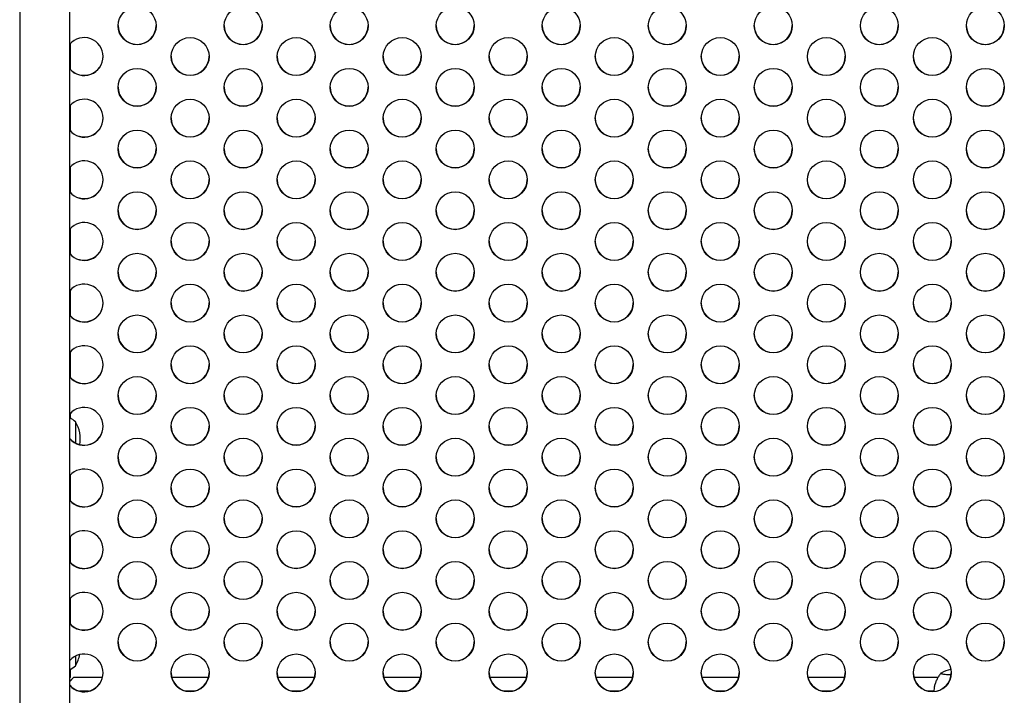
# Model space of a CAD drawing. Units: inches. Extents: x 306 to 2383, y 121 to 1067.
# Drawn here: x 514 to 540, y 272 to 290 of the extents above; entities that cross this region are included whole.
import ezdxf

# ---------------------------------------------------------------- set-up
doc = ezdxf.new("R2010")
doc.units = ezdxf.units.IN
doc.header["$MEASUREMENT"] = 0
doc.layers.add('CONTOUR', color=7, linetype='Continuous')

msp = doc.modelspace()

# ---------------------------------------------------------------- linework, layer by layer
at = {"layer": 'CONTOUR'}
for p, q in [((514.21681, 305.62273), (514.21681, 237.53084)), ((515.53181, 237.53084), (515.53181, 305.62273)), ((515.54064, 288.995), (515.54064, 288.33027)), ((515.54064, 287.37323), (515.54064, 286.70849)), ((515.54064, 285.75145), (515.54064, 285.08671)), ((515.54064, 284.12967), (515.54064, 283.46493)), ((515.54064, 282.50789), (515.54064, 281.84315)), ((515.54064, 280.88611), (515.54064, 280.22137)), ((515.54064, 279.26433), (515.54064, 279.14853)), ((515.68681, 279.04871), (515.68681, 278.48936)), ((515.68681, 279.04871), (515.68681, 278.97956)), ((515.68681, 278.97956), (515.68681, 278.48936)), ((515.54064, 277.64255), (515.54064, 276.97782)), ((515.54064, 276.02078), (515.54064, 275.35604)), ((515.54064, 274.399), (515.54064, 273.73426)), ((515.68681, 272.88745), (515.68681, 272.65568)), ((515.68681, 272.88745), (515.68681, 272.63021)), ((515.54064, 272.5304), (515.54064, 272.32072)), ((515.68681, 272.65568), (515.68681, 272.63021)), ((515.53181, 272.22616), (515.63959, 272.33356)), ((515.53181, 272.21995), (515.63959, 272.32736)), ((515.54064, 272.32072), (515.53181, 272.31192)), ((515.63959, 272.32736), (515.63959, 272.33356)), ((515.63959, 272.33356), (516.39699, 272.33356)), ((515.63959, 272.32736), (516.39548, 272.32736)), ((518.21226, 272.33356), (519.18555, 272.33356)), ((518.21377, 272.32736), (519.18404, 272.32736)), ((521.00081, 272.33356), (521.9741, 272.33356)), ((521.00232, 272.32736), (521.97259, 272.32736)), ((523.78937, 272.33356), (524.76266, 272.33356)), ((523.79088, 272.32736), (524.76115, 272.32736)), ((526.57793, 272.33356), (527.55122, 272.33356)), ((526.57944, 272.32736), (527.54971, 272.32736)), ((529.36649, 272.33356), (530.33978, 272.33356)), ((529.368, 272.32736), (530.33827, 272.32736)), ((532.15504, 272.33356), (533.12833, 272.33356)), ((532.15655, 272.32736), (533.12682, 272.32736)), ((534.9436, 272.33356), (535.91689, 272.33356)), ((534.94511, 272.32736), (535.91538, 272.32736)), ((537.73216, 272.33356), (538.37524, 272.33356)), ((537.73367, 272.32736), (538.37155, 272.32736)), ((516.02789, 271.96364), (515.79279, 271.96364)), ((518.81645, 271.96364), (518.58135, 271.96364)), ((521.60501, 271.96364), (521.36991, 271.96364)), ((524.39357, 271.96364), (524.15847, 271.96364)), ((527.18213, 271.96364), (526.94702, 271.96364)), ((529.97068, 271.96364), (529.73558, 271.96364)), ((532.75924, 271.96364), (532.52414, 271.96364)), ((535.5478, 271.96364), (535.3127, 271.96364)), ((538.26197, 271.96364), (538.10125, 271.96364))]:
    msp.add_line(p, q, dxfattribs=at)
at = {"layer": 'CONTOUR', "flags": 128}
for points in [[(538.45216, 272.43755), (538.4472, 272.43176), (538.45461, 272.425), (538.47604, 272.41845), (538.51084, 272.41231), (538.55794, 272.40677), (538.61592, 272.40199), (538.68302, 272.39812), (538.71615, 272.39668)], [(538.45216, 272.43755), (538.44816, 272.43439), (538.45005, 272.42761), (538.4661, 272.42095), (538.49582, 272.41463), (538.5383, 272.40884), (538.59226, 272.40374), (538.65605, 272.3995), (538.71615, 272.39668)]]:
    msp.add_lwpolyline(points, dxfattribs=at)
at = {"layer": 'CONTOUR'}
for centre in [(517.30581, 289.47061), (520.09437, 289.47061), (522.88293, 289.47061), (525.67148, 289.47061), (528.46004, 289.47061), (531.2486, 289.47061), (534.03716, 289.47061), (536.82571, 289.47061), (539.61427, 289.47061), (518.70009, 288.65972), (521.48865, 288.65972), (524.2772, 288.65972), (527.06576, 288.65972), (529.85432, 288.65972), (532.64288, 288.65972), (535.43143, 288.65972), (538.21999, 288.65972), (517.30581, 287.84884), (520.09437, 287.84884), (522.88293, 287.84884), (525.67148, 287.84884), (528.46004, 287.84884), (531.2486, 287.84884), (534.03716, 287.84884), (536.82571, 287.84884), (539.61427, 287.84884), (518.70009, 287.03795), (521.48865, 287.03795), (524.2772, 287.03795), (527.06576, 287.03795), (529.85432, 287.03795), (532.64288, 287.03795), (535.43143, 287.03795), (538.21999, 287.03795), (517.30581, 286.22706), (520.09437, 286.22706), (522.88293, 286.22706), (525.67148, 286.22706), (528.46004, 286.22706), (531.2486, 286.22706), (534.03716, 286.22706), (536.82571, 286.22706), (539.61427, 286.22706), (518.70009, 285.41617), (521.48865, 285.41617), (524.2772, 285.41617), (527.06576, 285.41617), (529.85432, 285.41617), (532.64288, 285.41617), (535.43143, 285.41617), (538.21999, 285.41617), (517.30581, 284.60528), (520.09437, 284.60528), (522.88293, 284.60528), (525.67148, 284.60528), (528.46004, 284.60528), (531.2486, 284.60528), (534.03716, 284.60528), (536.82571, 284.60528), (539.61427, 284.60528), (518.70009, 283.79439), (521.48865, 283.79439), (524.2772, 283.79439), (527.06576, 283.79439), (529.85432, 283.79439), (532.64288, 283.79439), (535.43143, 283.79439), (538.21999, 283.79439), (517.30581, 282.9835), (520.09437, 282.9835), (522.88293, 282.9835), (525.67148, 282.9835), (528.46004, 282.9835), (531.2486, 282.9835), (534.03716, 282.9835), (536.82571, 282.9835), (539.61427, 282.9835), (518.70009, 282.17261), (521.48865, 282.17261), (524.2772, 282.17261), (527.06576, 282.17261), (529.85432, 282.17261), (532.64288, 282.17261), (535.43143, 282.17261), (538.21999, 282.17261), (517.30581, 281.36172), (520.09437, 281.36172), (522.88293, 281.36172), (525.67148, 281.36172), (528.46004, 281.36172), (531.2486, 281.36172), (534.03716, 281.36172), (536.82571, 281.36172), (539.61427, 281.36172), (518.70009, 280.55083), (521.48865, 280.55083), (524.2772, 280.55083), (527.06576, 280.55083), (529.85432, 280.55083), (532.64288, 280.55083), (535.43143, 280.55083), (538.21999, 280.55083), (517.30581, 279.73994), (520.09437, 279.73994), (522.88293, 279.73994), (525.67148, 279.73994), (528.46004, 279.73994), (531.2486, 279.73994), (534.03716, 279.73994), (536.82571, 279.73994), (539.61427, 279.73994), (518.70009, 278.92905), (521.48865, 278.92905), (524.2772, 278.92905), (527.06576, 278.92905), (529.85432, 278.92905), (532.64288, 278.92905), (535.43143, 278.92905), (538.21999, 278.92905), (517.30581, 278.11816), (520.09437, 278.11816), (522.88293, 278.11816), (525.67148, 278.11816), (528.46004, 278.11816), (531.2486, 278.11816), (534.03716, 278.11816), (536.82571, 278.11816), (539.61427, 278.11816), (518.70009, 277.30727), (521.48865, 277.30727), (524.2772, 277.30727), (527.06576, 277.30727), (529.85432, 277.30727), (532.64288, 277.30727), (535.43143, 277.30727), (538.21999, 277.30727), (517.30581, 276.49639), (520.09437, 276.49639), (522.88293, 276.49639), (525.67148, 276.49639), (528.46004, 276.49639), (531.2486, 276.49639), (534.03716, 276.49639), (536.82571, 276.49639), (539.61427, 276.49639), (518.70009, 275.6855), (521.48865, 275.6855), (524.2772, 275.6855), (527.06576, 275.6855), (529.85432, 275.6855), (532.64288, 275.6855), (535.43143, 275.6855), (538.21999, 275.6855), (517.30581, 274.87461), (520.09437, 274.87461), (522.88293, 274.87461), (525.67148, 274.87461), (528.46004, 274.87461), (531.2486, 274.87461), (534.03716, 274.87461), (536.82571, 274.87461), (539.61427, 274.87461), (518.70009, 274.06372), (521.48865, 274.06372), (524.2772, 274.06372), (527.06576, 274.06372), (529.85432, 274.06372), (532.64288, 274.06372), (535.43143, 274.06372), (538.21999, 274.06372), (517.30581, 273.25283), (520.09437, 273.25283), (522.88293, 273.25283), (525.67148, 273.25283), (528.46004, 273.25283), (531.2486, 273.25283), (534.03716, 273.25283), (536.82571, 273.25283), (539.61427, 273.25283), (518.70009, 272.44194), (521.48865, 272.44194), (524.2772, 272.44194), (527.06576, 272.44194), (529.85432, 272.44194), (532.64288, 272.44194), (535.43143, 272.44194), (538.21999, 272.44194)]:
    msp.add_circle(centre, 0.49881, dxfattribs=at)
for centre, radius, start, end in [((517.30462, 289.47796), 0.5, 180.153269, 359.846731), ((520.09318, 289.47796), 0.5, 180.153269, 359.846731), ((522.88174, 289.47796), 0.5, 180.153269, 359.846731), ((525.6703, 289.47796), 0.5, 180.153269, 359.846731), ((528.45885, 289.47796), 0.5, 180.153269, 359.846731), ((531.24741, 289.47796), 0.5, 180.153269, 359.846731), ((534.03597, 289.47796), 0.5, 180.153269, 359.846731), ((536.82453, 289.47796), 0.5, 180.153269, 359.846731), ((539.61308, 289.47796), 0.5, 180.153269, 359.846731), ((515.91012, 288.6578), 0.50023, 0.19812, 139.137033), ((515.91017, 288.66732), 0.50017, 220.846674, 359.818173), ((515.91017, 288.66112), 0.50017, 220.846674, 359.818173), ((518.6989, 288.66707), 0.5, 180.153269, 359.846731), ((521.48746, 288.66707), 0.5, 180.153269, 359.846731), ((524.27602, 288.66707), 0.5, 180.153269, 359.846731), ((527.06457, 288.66707), 0.5, 180.153269, 359.846731), ((529.85313, 288.66707), 0.5, 180.153269, 359.846731), ((532.64169, 288.66707), 0.5, 180.153269, 359.846731), ((535.43025, 288.66707), 0.5, 180.153269, 359.846731), ((538.2188, 288.66707), 0.5, 180.153269, 359.846731), ((517.30462, 287.85619), 0.5, 180.153269, 359.846731), ((520.09318, 287.85619), 0.5, 180.153269, 359.846731), ((522.88174, 287.85619), 0.5, 180.153269, 359.846731), ((525.6703, 287.85619), 0.5, 180.153269, 359.846731), ((528.45885, 287.85619), 0.5, 180.153269, 359.846731), ((531.24741, 287.85619), 0.5, 180.153269, 359.846731), ((534.03597, 287.85619), 0.5, 180.153269, 359.846731), ((536.82453, 287.85619), 0.5, 180.153269, 359.846731), ((539.61308, 287.85619), 0.5, 180.153269, 359.846731), ((515.91012, 287.03603), 0.50023, 0.19812, 139.137033), ((515.91017, 287.04555), 0.50017, 220.846674, 359.818173), ((515.91017, 287.03934), 0.50017, 220.846674, 359.818173), ((518.6989, 287.0453), 0.5, 180.153269, 359.846731), ((521.48746, 287.0453), 0.5, 180.153269, 359.846731), ((524.27602, 287.0453), 0.5, 180.153269, 359.846731), ((527.06457, 287.0453), 0.5, 180.153269, 359.846731), ((529.85313, 287.0453), 0.5, 180.153269, 359.846731), ((532.64169, 287.0453), 0.5, 180.153269, 359.846731), ((535.43025, 287.0453), 0.5, 180.153269, 359.846731), ((538.2188, 287.0453), 0.5, 180.153269, 359.846731), ((517.30462, 286.23441), 0.5, 180.153269, 359.846731), ((520.09318, 286.23441), 0.5, 180.153269, 359.846731), ((522.88174, 286.23441), 0.5, 180.153269, 359.846731), ((525.6703, 286.23441), 0.5, 180.153269, 359.846731), ((528.45885, 286.23441), 0.5, 180.153269, 359.846731), ((531.24741, 286.23441), 0.5, 180.153269, 359.846731), ((534.03597, 286.23441), 0.5, 180.153269, 359.846731), ((536.82453, 286.23441), 0.5, 180.153269, 359.846731), ((539.61308, 286.23441), 0.5, 180.153269, 359.846731), ((515.91012, 285.41425), 0.50023, 0.19812, 139.137033), ((515.91017, 285.42377), 0.50017, 220.846674, 359.818173), ((515.91017, 285.41756), 0.50017, 220.846674, 359.818173), ((518.6989, 285.42352), 0.5, 180.153269, 359.846731), ((521.48746, 285.42352), 0.5, 180.153269, 359.846731), ((524.27602, 285.42352), 0.5, 180.153269, 359.846731), ((527.06457, 285.42352), 0.5, 180.153269, 359.846731), ((529.85313, 285.42352), 0.5, 180.153269, 359.846731), ((532.64169, 285.42352), 0.5, 180.153269, 359.846731), ((535.43025, 285.42352), 0.5, 180.153269, 359.846731), ((538.2188, 285.42352), 0.5, 180.153269, 359.846731), ((517.30462, 284.61263), 0.5, 180.153269, 359.846731), ((520.09318, 284.61263), 0.5, 180.153269, 359.846731), ((522.88174, 284.61263), 0.5, 180.153269, 359.846731), ((525.6703, 284.61263), 0.5, 180.153269, 359.846731), ((528.45885, 284.61263), 0.5, 180.153269, 359.846731), ((531.24741, 284.61263), 0.5, 180.153269, 359.846731), ((534.03597, 284.61263), 0.5, 180.153269, 359.846731), ((536.82453, 284.61263), 0.5, 180.153269, 359.846731), ((539.61308, 284.61263), 0.5, 180.153269, 359.846731), ((515.91012, 283.79247), 0.50023, 0.19812, 139.137033), ((515.91017, 283.80199), 0.50017, 220.846674, 359.818173), ((515.91017, 283.79578), 0.50017, 220.846674, 359.818173), ((518.6989, 283.80174), 0.5, 180.153269, 359.846731), ((521.48746, 283.80174), 0.5, 180.153269, 359.846731), ((524.27602, 283.80174), 0.5, 180.153269, 359.846731), ((527.06457, 283.80174), 0.5, 180.153269, 359.846731), ((529.85313, 283.80174), 0.5, 180.153269, 359.846731), ((532.64169, 283.80174), 0.5, 180.153269, 359.846731), ((535.43025, 283.80174), 0.5, 180.153269, 359.846731), ((538.2188, 283.80174), 0.5, 180.153269, 359.846731), ((517.30462, 282.99085), 0.5, 180.153269, 359.846731), ((520.09318, 282.99085), 0.5, 180.153269, 359.846731), ((522.88174, 282.99085), 0.5, 180.153269, 359.846731), ((525.6703, 282.99085), 0.5, 180.153269, 359.846731), ((528.45885, 282.99085), 0.5, 180.153269, 359.846731), ((531.24741, 282.99085), 0.5, 180.153269, 359.846731), ((534.03597, 282.99085), 0.5, 180.153269, 359.846731), ((536.82453, 282.99085), 0.5, 180.153269, 359.846731), ((539.61308, 282.99085), 0.5, 180.153269, 359.846731), ((515.91012, 282.17069), 0.50023, 0.19812, 139.137033), ((515.91017, 282.18021), 0.50017, 220.846674, 359.818173), ((515.91017, 282.17401), 0.50017, 220.846674, 359.818173), ((518.6989, 282.17996), 0.5, 180.153269, 359.846731), ((521.48746, 282.17996), 0.5, 180.153269, 359.846731), ((524.27602, 282.17996), 0.5, 180.153269, 359.846731), ((527.06457, 282.17996), 0.5, 180.153269, 359.846731), ((529.85313, 282.17996), 0.5, 180.153269, 359.846731), ((532.64169, 282.17996), 0.5, 180.153269, 359.846731), ((535.43025, 282.17996), 0.5, 180.153269, 359.846731), ((538.2188, 282.17996), 0.5, 180.153269, 359.846731), ((517.30462, 281.36907), 0.5, 180.153269, 359.846731), ((520.09318, 281.36907), 0.5, 180.153269, 359.846731), ((522.88174, 281.36907), 0.5, 180.153269, 359.846731), ((525.6703, 281.36907), 0.5, 180.153269, 359.846731), ((528.45885, 281.36907), 0.5, 180.153269, 359.846731), ((531.24741, 281.36907), 0.5, 180.153269, 359.846731), ((534.03597, 281.36907), 0.5, 180.153269, 359.846731), ((536.82453, 281.36907), 0.5, 180.153269, 359.846731), ((539.61308, 281.36907), 0.5, 180.153269, 359.846731), ((515.91012, 280.54891), 0.50023, 0.19812, 139.137033), ((515.91017, 280.55843), 0.50017, 220.846674, 359.818173), ((515.91017, 280.55223), 0.50017, 220.846674, 359.818173), ((518.6989, 280.55818), 0.5, 180.153269, 359.846731), ((521.48746, 280.55818), 0.5, 180.153269, 359.846731), ((524.27602, 280.55818), 0.5, 180.153269, 359.846731), ((527.06457, 280.55818), 0.5, 180.153269, 359.846731), ((529.85313, 280.55818), 0.5, 180.153269, 359.846731), ((532.64169, 280.55818), 0.5, 180.153269, 359.846731), ((535.43025, 280.55818), 0.5, 180.153269, 359.846731), ((538.2188, 280.55818), 0.5, 180.153269, 359.846731), ((517.30462, 279.74729), 0.5, 180.153269, 359.846731), ((520.09318, 279.74729), 0.5, 180.153269, 359.846731), ((522.88174, 279.74729), 0.5, 180.153269, 359.846731), ((525.6703, 279.74729), 0.5, 180.153269, 359.846731), ((528.45885, 279.74729), 0.5, 180.153269, 359.846731), ((531.24741, 279.74729), 0.5, 180.153269, 359.846731), ((534.03597, 279.74729), 0.5, 180.153269, 359.846731), ((536.82453, 279.74729), 0.5, 180.153269, 359.846731), ((539.61308, 279.74729), 0.5, 180.153269, 359.846731), ((515.91012, 278.92713), 0.50023, 0.19812, 139.137033), ((515.18485, 278.47056), 0.76565, 49.034755, 63.053439), ((515.91017, 278.93665), 0.50017, 220.846674, 359.818173), ((515.91017, 278.93045), 0.50017, 220.846674, 359.818173), ((514.87041, 278.57996), 0.94141, 351.972763, 29.862834), ((518.6989, 278.9364), 0.5, 180.153269, 359.846731), ((521.48746, 278.9364), 0.5, 180.153269, 359.846731), ((524.27602, 278.9364), 0.5, 180.153269, 359.846731), ((527.06457, 278.9364), 0.5, 180.153269, 359.846731), ((529.85313, 278.9364), 0.5, 180.153269, 359.846731), ((532.64169, 278.9364), 0.5, 180.153269, 359.846731), ((535.43025, 278.9364), 0.5, 180.153269, 359.846731), ((538.2188, 278.9364), 0.5, 180.153269, 359.846731), ((517.30462, 278.12551), 0.5, 180.153269, 359.846731), ((520.09318, 278.12551), 0.5, 180.153269, 359.846731), ((522.88174, 278.12551), 0.5, 180.153269, 359.846731), ((525.6703, 278.12551), 0.5, 180.153269, 359.846731), ((528.45885, 278.12551), 0.5, 180.153269, 359.846731), ((531.24741, 278.12551), 0.5, 180.153269, 359.846731), ((534.03597, 278.12551), 0.5, 180.153269, 359.846731), ((536.82453, 278.12551), 0.5, 180.153269, 359.846731), ((539.61308, 278.12551), 0.5, 180.153269, 359.846731), ((515.91012, 277.30535), 0.50023, 0.19812, 139.137033), ((515.91017, 277.31487), 0.50017, 220.846674, 359.818173), ((515.91017, 277.30867), 0.50017, 220.846674, 359.818173), ((518.6989, 277.31462), 0.5, 180.153269, 359.846731), ((521.48746, 277.31462), 0.5, 180.153269, 359.846731), ((524.27602, 277.31462), 0.5, 180.153269, 359.846731), ((527.06457, 277.31462), 0.5, 180.153269, 359.846731), ((529.85313, 277.31462), 0.5, 180.153269, 359.846731), ((532.64169, 277.31462), 0.5, 180.153269, 359.846731), ((535.43025, 277.31462), 0.5, 180.153269, 359.846731), ((538.2188, 277.31462), 0.5, 180.153269, 359.846731), ((517.30462, 276.50374), 0.5, 180.153269, 359.846731), ((520.09318, 276.50374), 0.5, 180.153269, 359.846731), ((522.88174, 276.50374), 0.5, 180.153269, 359.846731), ((525.6703, 276.50374), 0.5, 180.153269, 359.846731), ((528.45885, 276.50374), 0.5, 180.153269, 359.846731), ((531.24741, 276.50374), 0.5, 180.153269, 359.846731), ((534.03597, 276.50374), 0.5, 180.153269, 359.846731), ((536.82453, 276.50374), 0.5, 180.153269, 359.846731), ((539.61308, 276.50374), 0.5, 180.153269, 359.846731), ((515.91012, 275.68358), 0.50023, 0.19812, 139.137033), ((515.91017, 275.6931), 0.50017, 220.846674, 359.818173), ((515.91017, 275.68689), 0.50017, 220.846674, 359.818173), ((518.6989, 275.69285), 0.5, 180.153269, 359.846731), ((521.48746, 275.69285), 0.5, 180.153269, 359.846731), ((524.27602, 275.69285), 0.5, 180.153269, 359.846731), ((527.06457, 275.69285), 0.5, 180.153269, 359.846731), ((529.85313, 275.69285), 0.5, 180.153269, 359.846731), ((532.64169, 275.69285), 0.5, 180.153269, 359.846731), ((535.43025, 275.69285), 0.5, 180.153269, 359.846731), ((538.2188, 275.69285), 0.5, 180.153269, 359.846731), ((517.30462, 274.88196), 0.5, 180.153269, 359.846731), ((520.09318, 274.88196), 0.5, 180.153269, 359.846731), ((522.88174, 274.88196), 0.5, 180.153269, 359.846731), ((525.6703, 274.88196), 0.5, 180.153269, 359.846731), ((528.45885, 274.88196), 0.5, 180.153269, 359.846731), ((531.24741, 274.88196), 0.5, 180.153269, 359.846731), ((534.03597, 274.88196), 0.5, 180.153269, 359.846731), ((536.82453, 274.88196), 0.5, 180.153269, 359.846731), ((539.61308, 274.88196), 0.5, 180.153269, 359.846731), ((515.91012, 274.0618), 0.50023, 0.19812, 139.137033), ((515.91017, 274.07132), 0.50017, 220.846674, 359.818173), ((515.91017, 274.06511), 0.50017, 220.846674, 359.818173), ((518.6989, 274.07107), 0.5, 180.153269, 359.846731), ((521.48746, 274.07107), 0.5, 180.153269, 359.846731), ((524.27602, 274.07107), 0.5, 180.153269, 359.846731), ((527.06457, 274.07107), 0.5, 180.153269, 359.846731), ((529.85313, 274.07107), 0.5, 180.153269, 359.846731), ((532.64169, 274.07107), 0.5, 180.153269, 359.846731), ((535.43025, 274.07107), 0.5, 180.153269, 359.846731), ((538.2188, 274.07107), 0.5, 180.153269, 359.846731), ((517.30462, 273.26018), 0.5, 180.153269, 359.846731), ((520.09318, 273.26018), 0.5, 180.153269, 359.846731), ((522.88174, 273.26018), 0.5, 180.153269, 359.846731), ((525.6703, 273.26018), 0.5, 180.153269, 359.846731), ((528.45885, 273.26018), 0.5, 180.153269, 359.846731), ((531.24741, 273.26018), 0.5, 180.153269, 359.846731), ((534.03597, 273.26018), 0.5, 180.153269, 359.846731), ((536.82453, 273.26018), 0.5, 180.153269, 359.846731), ((539.61308, 273.26018), 0.5, 180.153269, 359.846731), ((515.91012, 272.44002), 0.50023, 0.19812, 139.137033), ((514.87041, 273.09896), 0.94141, 330.137166, 349.462912), ((515.18485, 273.20836), 0.76565, 296.946561, 310.965245), ((515.91017, 272.44954), 0.50017, 220.846674, 359.818173), ((515.91017, 272.44333), 0.50017, 220.846674, 359.818173), ((518.6989, 272.44929), 0.5, 180.153269, 359.846731), ((521.48746, 272.44929), 0.5, 180.153269, 359.846731), ((524.27602, 272.44929), 0.5, 180.153269, 359.846731), ((527.06457, 272.44929), 0.5, 180.153269, 359.846731), ((529.85313, 272.44929), 0.5, 180.153269, 359.846731), ((532.64169, 272.44929), 0.5, 180.153269, 359.846731), ((535.43025, 272.44929), 0.5, 180.153269, 359.846731), ((538.2188, 272.44929), 0.5, 180.153269, 359.846731), ((538.91594, 271.61831), 0.94141, 103.101203, 119.5151)]:
    msp.add_arc(centre, radius, start, end, dxfattribs=at)
msp.add_open_spline([(538.45187, 272.43801), (538.45004, 272.43614), (538.42727, 272.41294), (538.39058, 272.36152), (538.3435, 272.28408), (538.30639, 272.20023), (538.27973, 272.11224), (538.26409, 272.03281), (538.26256, 271.98285), (538.26197, 271.96364)], degree=3, knots=[0, 0, 0, 0, 0.01505301, 0.18704249, 0.36107757, 0.5364557, 0.71271757, 0.88954727, 1, 1, 1, 1], dxfattribs=at)

doc.saveas('drawing.dxf')
